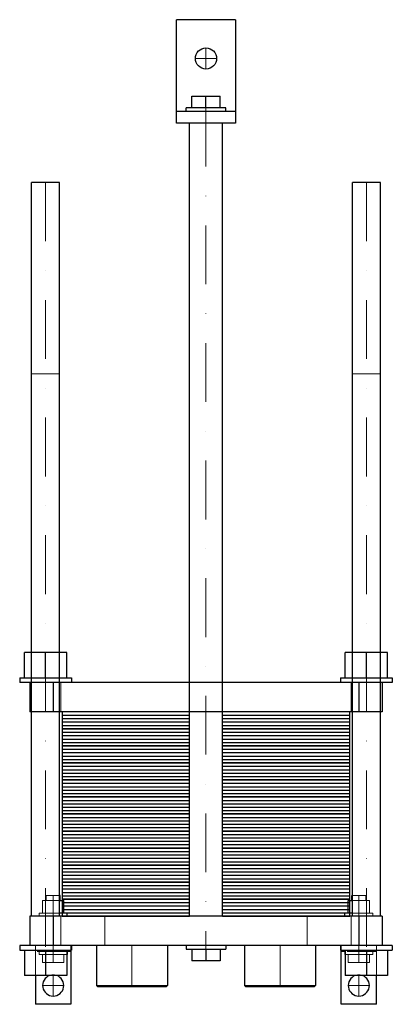
# Model space of a CAD drawing. Extents: x -158 to 159, y -75 to 763.
import ezdxf

# ---------------------------------------------------------------- set-up
doc = ezdxf.new("R2010")
doc.units = 0
doc.header["$LTSCALE"] = 100
doc.linetypes.add('DASHDOT', pattern=[1, 0.5, -0.25, 0, -0.25])
doc.linetypes.add('HIDDEN', pattern=[0.375, 0.25, -0.125])
doc.layers.get('0').update_dxf_attribs({"color": 9})
doc.layers.add('CP_AXIS', color=143, linetype='DASHDOT', lineweight=18)
doc.layers.add('CP_HIDDE', color=203, linetype='HIDDEN', lineweight=18)

msp = doc.modelspace()

# ---------------------------------------------------------------- linework, layer by layer
at = {"color": 9}
for p, q in [((-25, 675), (-25, 763)), ((25, 763), (-25, 763)), ((25, 763), (25, 675)), ((-12, 688), (-12, 698)), ((-12, 698), (12, 698)), ((0, 688), (0, 698)), ((12, 688), (12, 698)), ((17, 688), (-17, 688)), ((-17, 685), (-17, 688)), ((17, 685), (17, 688)), ((25, 685), (-25, 685)), ((25, 675), (-25, 675)), ((-14, 0), (-14, 675)), ((14, 0), (14, 675)), ((-124.5, 624.5), (-148.5, 624.5)), ((-148.5, 0), (-148.5, 624.5)), ((-124.5, 0), (-124.5, 624.5)), ((148.5, 624.5), (124.5, 624.5)), ((124.5, 0), (124.5, 624.5)), ((148.5, 0), (148.5, 624.5)), ((-118.5, 224.5), (-154.5, 224.5)), ((-154.5, 203), (-154.5, 224.5)), ((-136.5, 203), (-136.5, 224.5)), ((-118.5, 203), (-118.5, 224.5)), ((154.5, 224.5), (118.5, 224.5)), ((118.5, 203), (118.5, 224.5)), ((136.5, 203), (136.5, 224.5)), ((154.5, 203), (154.5, 224.5)), ((-158.5, 203), (-114.5, 203)), ((-158.5, 203), (-158.5, 199)), ((-114.5, 203), (-114.5, 199)), ((114.5, 203), (158.5, 203)), ((114.5, 203), (114.5, 199)), ((158.5, 203), (158.5, 199)), ((158.5, 199), (-158.5, 199)), ((-150, 199), (-150, 174)), ((-130, 199), (-130, 174)), ((130, 199), (130, 174)), ((150, 199), (150, 174)), ((150, 174), (-150, 174)), ((-14, 174), (-122.5, 174)), ((-122.5, 174), (-122.5, 159.5)), ((-122.5, 171.1), (-14, 171.1)), ((-122.5, 168.2), (-14, 168.2)), ((122.5, 174), (14, 174)), ((14, 171.1), (122.5, 171.1)), ((14, 168.2), (122.5, 168.2)), ((122.5, 159.5), (122.5, 174)), ((-122.5, 165.3), (-14, 165.3)), ((-122.5, 162.4), (-14, 162.4)), ((-14, 159.5), (-122.5, 159.5)), ((-122.5, 159.5), (-122.5, 145)), ((-122.5, 159.5), (-14, 159.5)), ((14, 165.3), (122.5, 165.3)), ((14, 162.4), (122.5, 162.4)), ((122.5, 159.5), (14, 159.5)), ((14, 159.5), (122.5, 159.5)), ((122.5, 145), (122.5, 159.5)), ((-122.5, 156.6), (-14, 156.6)), ((-122.5, 153.7), (-14, 153.7)), ((14, 156.6), (122.5, 156.6)), ((14, 153.7), (122.5, 153.7)), ((-122.5, 150.8), (-14, 150.8)), ((-122.5, 147.9), (-14, 147.9)), ((-14, 145), (-122.5, 145)), ((-122.5, 145), (-122.5, 130.5)), ((-122.5, 145), (-14, 145)), ((14, 150.8), (122.5, 150.8)), ((14, 147.9), (122.5, 147.9)), ((122.5, 145), (14, 145)), ((14, 145), (122.5, 145)), ((122.5, 130.5), (122.5, 145)), ((-122.5, 142.1), (-14, 142.1)), ((-122.5, 139.2), (-14, 139.2)), ((-122.5, 136.3), (-14, 136.3)), ((14, 142.1), (122.5, 142.1)), ((14, 139.2), (122.5, 139.2)), ((14, 136.3), (122.5, 136.3)), ((-122.5, 133.4), (-14, 133.4)), ((-14, 130.5), (-122.5, 130.5)), ((-122.5, 130.5), (-122.5, 116)), ((-122.5, 130.5), (-14, 130.5)), ((-122.5, 127.6), (-14, 127.6)), ((14, 133.4), (122.5, 133.4)), ((122.5, 130.5), (14, 130.5)), ((14, 130.5), (122.5, 130.5)), ((14, 127.6), (122.5, 127.6)), ((122.5, 116), (122.5, 130.5)), ((-122.5, 124.7), (-14, 124.7)), ((-122.5, 121.8), (-14, 121.8)), ((-122.5, 118.9), (-14, 118.9)), ((14, 124.7), (122.5, 124.7)), ((14, 121.8), (122.5, 121.8)), ((14, 118.9), (122.5, 118.9)), ((-14, 116), (-122.5, 116)), ((-122.5, 116), (-122.5, 101.5)), ((-122.5, 116), (-14, 116)), ((-122.5, 113.1), (-14, 113.1)), ((-122.5, 110.2), (-14, 110.2)), ((122.5, 116), (14, 116)), ((14, 116), (122.5, 116)), ((14, 113.1), (122.5, 113.1)), ((14, 110.2), (122.5, 110.2)), ((122.5, 101.5), (122.5, 116)), ((-122.5, 107.3), (-14, 107.3)), ((-122.5, 104.4), (-14, 104.4)), ((-14, 101.5), (-122.5, 101.5)), ((-122.5, 101.5), (-122.5, 87)), ((-122.5, 101.5), (-14, 101.5)), ((14, 107.3), (122.5, 107.3)), ((14, 104.4), (122.5, 104.4)), ((122.5, 101.5), (14, 101.5)), ((14, 101.5), (122.5, 101.5)), ((122.5, 87), (122.5, 101.5)), ((-122.5, 98.6), (-14, 98.6)), ((-122.5, 95.7), (-14, 95.7)), ((-122.5, 92.8), (-14, 92.8)), ((14, 98.6), (122.5, 98.6)), ((14, 95.7), (122.5, 95.7)), ((14, 92.8), (122.5, 92.8)), ((-122.5, 89.9), (-14, 89.9)), ((-14, 87), (-122.5, 87)), ((-122.5, 87), (-122.5, 72.5)), ((-122.5, 87), (-14, 87)), ((-122.5, 84.1), (-14, 84.1)), ((14, 89.9), (122.5, 89.9)), ((122.5, 87), (14, 87)), ((14, 87), (122.5, 87)), ((14, 84.1), (122.5, 84.1)), ((122.5, 72.5), (122.5, 87)), ((-122.5, 81.2), (-14, 81.2)), ((-122.5, 78.3), (-14, 78.3)), ((14, 81.2), (122.5, 81.2)), ((14, 78.3), (122.5, 78.3)), ((-122.5, 75.4), (-14, 75.4)), ((-14, 72.5), (-122.5, 72.5)), ((-122.5, 72.5), (-122.5, 58)), ((-122.5, 72.5), (-14, 72.5)), ((-122.5, 69.6), (-14, 69.6)), ((14, 75.4), (122.5, 75.4)), ((122.5, 72.5), (14, 72.5)), ((14, 72.5), (122.5, 72.5)), ((14, 69.6), (122.5, 69.6)), ((122.5, 58), (122.5, 72.5)), ((-122.5, 66.7), (-14, 66.7)), ((-122.5, 63.8), (-14, 63.8)), ((-122.5, 60.9), (-14, 60.9)), ((14, 66.7), (122.5, 66.7)), ((14, 63.8), (122.5, 63.8)), ((14, 60.9), (122.5, 60.9)), ((-14, 58), (-122.5, 58)), ((-122.5, 58), (-122.5, 43.5)), ((-122.5, 58), (-14, 58)), ((-122.5, 55.1), (-14, 55.1)), ((-122.5, 52.2), (-14, 52.2)), ((122.5, 58), (14, 58)), ((14, 58), (122.5, 58)), ((14, 55.1), (122.5, 55.1)), ((14, 52.2), (122.5, 52.2)), ((122.5, 43.5), (122.5, 58)), ((-122.5, 49.3), (-14, 49.3)), ((-122.5, 46.4), (-14, 46.4)), ((-14, 43.5), (-122.5, 43.5)), ((-122.5, 43.5), (-122.5, 29)), ((-122.5, 43.5), (-14, 43.5)), ((14, 49.3), (122.5, 49.3)), ((14, 46.4), (122.5, 46.4)), ((122.5, 43.5), (14, 43.5)), ((14, 43.5), (122.5, 43.5)), ((122.5, 29), (122.5, 43.5)), ((-122.5, 40.6), (-14, 40.6)), ((-122.5, 37.7), (-14, 37.7)), ((-122.5, 34.8), (-14, 34.8)), ((14, 40.6), (122.5, 40.6)), ((14, 37.7), (122.5, 37.7)), ((14, 34.8), (122.5, 34.8)), ((-122.5, 31.9), (-14, 31.9)), ((-14, 29), (-122.5, 29)), ((-122.5, 29), (-122.5, 14.5)), ((-122.5, 29), (-14, 29)), ((-122.5, 26.1), (-14, 26.1)), ((14, 31.9), (122.5, 31.9)), ((122.5, 29), (14, 29)), ((14, 29), (122.5, 29)), ((14, 26.1), (122.5, 26.1)), ((122.5, 14.5), (122.5, 29)), ((-124, 17.5), (-124.5, 17.5)), ((-124, 13.3), (-124, 17.5)), ((-122.5, 23.2), (-14, 23.2)), ((-122.5, 20.3), (-14, 20.3)), ((-122.5, 17.4), (-14, 17.4)), ((14, 23.2), (122.5, 23.2)), ((14, 20.3), (122.5, 20.3)), ((14, 17.4), (122.5, 17.4)), ((124.5, 17.5), (124, 17.5)), ((124, 13.3), (124, 17.5)), ((-124.5, 13.3), (-121, 13.3)), ((-14, 14.5), (-122.5, 14.5)), ((-122.5, 14.5), (-122.5, 0)), ((-122.5, 14.5), (-14, 14.5)), ((-122.5, 11.6), (-14, 11.6)), ((-122.5, 8.7), (-14, 8.7)), ((-121, 2.5), (-121, 13.3)), ((122.5, 14.5), (14, 14.5)), ((14, 14.5), (122.5, 14.5)), ((14, 11.6), (122.5, 11.6)), ((14, 8.7), (122.5, 8.7)), ((121, 2.5), (121, 13.3)), ((121, 13.3), (124.5, 13.3)), ((122.5, 0), (122.5, 14.5)), ((-150, 0), (-150, -25)), ((150, 0), (-150, 0)), ((-130, 0), (-130, -25)), ((-118, 2.5), (-124.5, 2.5)), ((-122.5, 5.8), (-14, 5.8)), ((-122.5, 2.9), (-14, 2.9)), ((-122.5, 0), (-14, 0)), ((-118, 0), (-118, 2.5)), ((14, 5.8), (122.5, 5.8)), ((14, 2.9), (122.5, 2.9)), ((14, 0), (122.5, 0)), ((124.5, 2.5), (118, 2.5)), ((118, 0), (118, 2.5)), ((130, 0), (130, -25)), ((150, 0), (150, -25)), ((158.5, -25), (-158.5, -25)), ((-158.5, -25), (-158.5, -29)), ((-114.5, -25), (-114.5, -29)), ((-93.15, -25), (-93.15, -59)), ((-32.85, -25), (-32.85, -59)), ((-17, -25), (-17, -28)), ((17, -25), (17, -28)), ((32.85, -25), (32.85, -59)), ((93.15, -25), (93.15, -59)), ((114.5, -25), (114.5, -29)), ((158.5, -25), (158.5, -29)), ((-158.5, -29), (-114.5, -29)), ((-154.5, -29), (-154.5, -50.5)), ((-136.5, -29), (-136.5, -50.5)), ((-118.5, -29), (-118.5, -50.5)), ((-115, -30), (-118.5, -30)), ((-118.5, -32.5), (-118, -32.5)), ((-118, -30), (-118, -32.5)), ((-115, -29), (-115, -75)), ((-17, -28), (17, -28)), ((-12, -28), (-12, -38)), ((0, -28), (0, -38)), ((12, -28), (12, -38)), ((114.5, -29), (158.5, -29)), ((115, -75), (115, -29)), ((118.5, -30), (115, -30)), ((118, -30), (118, -32.5)), ((118, -32.5), (118.5, -32.5)), ((118.5, -29), (118.5, -50.5)), ((136.5, -29), (136.5, -50.5)), ((154.5, -29), (154.5, -50.5)), ((12, -38), (-12, -38)), ((-118.5, -50.5), (-154.5, -50.5)), ((-145, -50.5), (-145, -75)), ((154.5, -50.5), (118.5, -50.5)), ((145, -75), (145, -50.5)), ((-93.15, -59), (-32.85, -59)), ((-92.15, -60), (-93.15, -59)), ((-33.85, -60), (-92.15, -60)), ((-33.85, -60), (-32.85, -59)), ((32.85, -59), (93.15, -59)), ((33.85, -60), (32.85, -59)), ((92.15, -60), (33.85, -60)), ((92.15, -60), (93.15, -59)), ((-115, -75), (-145, -75)), ((145, -75), (115, -75))]:
    msp.add_line(p, q, dxfattribs=at)
msp.add_circle((0, 730), 9, dxfattribs=at)
for centre in [(-130, -59), (130, -59)]:
    msp.add_arc(centre, 9, 109.18814, 70.81184, dxfattribs=at)
at = {"layer": 'CP_AXIS', "color": 143}
for p, q in [((0, 721), (0, 739)), ((-9, 730), (9, 730)), ((0, 688), (0, -28)), ((-136.5, 624.5), (-136.5, -29)), ((136.5, 624.5), (136.5, -29)), ((-130, -32.5), (-130, 17.5)), ((130, -32.5), (130, 17.5)), ((-63, -60), (-63, -25)), ((63, -60), (63, -25)), ((-130, -68), (-130, -50)), ((130, -68), (130, -50)), ((-139, -59), (-121, -59)), ((121, -59), (139, -59))]:
    msp.add_line(p, q, dxfattribs=at)
at = {"layer": 'CP_HIDDE', "color": 203}
for p, q in [((-124.5, 461.5), (-148.5, 461.5)), ((148.5, 461.5), (124.5, 461.5)), ((-123.5, 199), (-123.5, 174)), ((-14, 199), (-14, 174)), ((14, 199), (14, 174)), ((123.5, 199), (123.5, 174)), ((-124.5, 17.5), (-136, 17.5)), ((-136, 13.3), (-136, 17.5)), ((136, 17.5), (124.5, 17.5)), ((136, 13.3), (136, 17.5)), ((-139, 2.5), (-139, 13.3)), ((-139, 13.3), (-124.5, 13.3)), ((-130, 2.5), (-130, 13.3)), ((124.5, 13.3), (139, 13.3)), ((130, 2.5), (130, 13.3)), ((139, 2.5), (139, 13.3)), ((-124.5, 2.5), (-142, 2.5)), ((-142, 0), (-142, 2.5)), ((-123.5, 0), (-123.5, -25)), ((-86, 0), (-86, -25)), ((86, 0), (86, -25)), ((123.5, 0), (123.5, -25)), ((142, 2.5), (124.5, 2.5)), ((142, 0), (142, 2.5)), ((-145, -50.5), (-145, -25)), ((-115, -25), (-115, -29)), ((115, -29), (115, -25)), ((145, -25), (145, -50.5)), ((-118.5, -30), (-145, -30)), ((-142, -30), (-142, -32.5)), ((-142, -32.5), (-118.5, -32.5)), ((-139, -32.5), (-139, -39.4)), ((-130, -32.5), (-130, -39.4)), ((-121, -32.5), (-121, -39.4)), ((145, -30), (118.5, -30)), ((118.5, -32.5), (142, -32.5)), ((121, -32.5), (121, -39.4)), ((130, -32.5), (130, -39.4)), ((139, -32.5), (139, -39.4)), ((142, -30), (142, -32.5)), ((-121, -39.4), (-139, -39.4)), ((139, -39.4), (121, -39.4))]:
    msp.add_line(p, q, dxfattribs=at)
for centre in [(-130, -59), (130, -59)]:
    msp.add_arc(centre, 9, 70.81186, 109.18814, dxfattribs=at)

doc.saveas('drawing.dxf')
